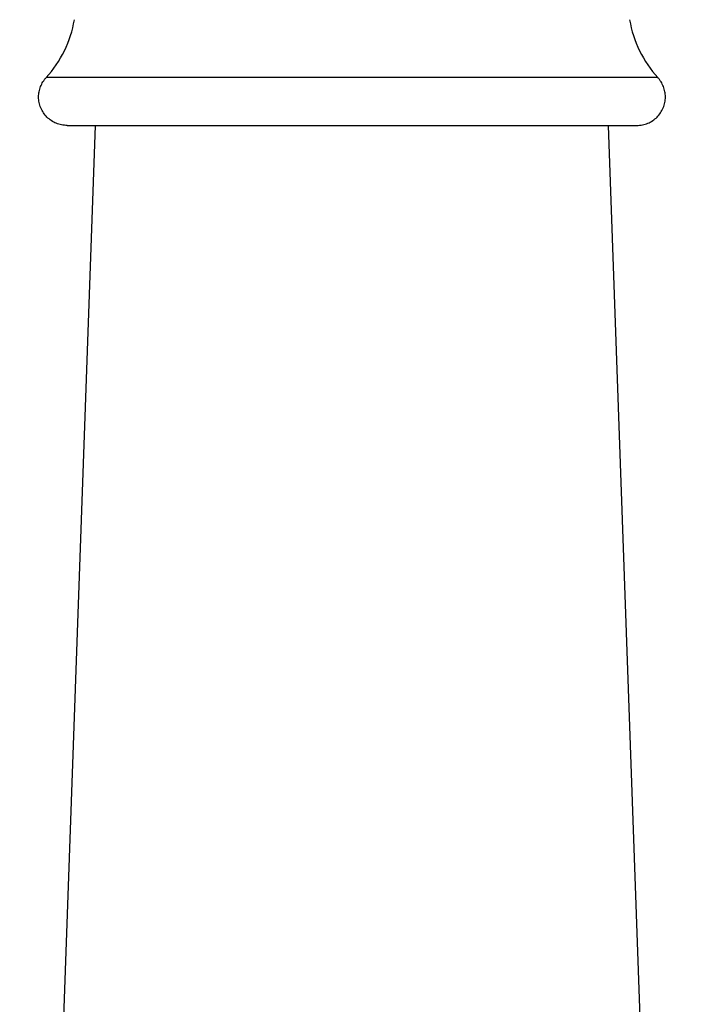
# Model space of a CAD drawing. Units: inches. Extents: x 0 to 11, y 0 to 8.5.
# Drawn here: x 5.5 to 5.7, y 3.1 to 3.4 of the extents above; entities that cross this region are included whole.
import ezdxf

# ---------------------------------------------------------------- set-up
doc = ezdxf.new("R2010")
doc.units = ezdxf.units.IN
doc.header["$LTSCALE"] = 0.605
doc.header["$MEASUREMENT"] = 0
doc.layers.get('0').update_dxf_attribs({"linetype": 'CONTINUOUS'})

msp = doc.modelspace()

# ---------------------------------------------------------------- linework, layer by layer
at = {"color": 7, "linetype": 'Continuous'}
for p, q in [((5.69578, 3.36793), (5.5347, 3.36793)), ((5.52774, 2.79247), (5.54774, 3.35533)), ((5.54024, 3.35533), (5.69024, 3.35533)), ((5.70274, 2.79247), (5.68274, 3.35533))]:
    msp.add_line(p, q, dxfattribs=at)
for centre, start, end in [((5.51256, 3.38816), 317.581, 350.4427), ((5.71792, 3.38816), 189.5573, 222.419)]:
    msp.add_arc(centre, 0.03, start, end, dxfattribs=at)
for points, knots in [([(5.53272, 3.36285), (5.53272, 3.36308), (5.53275, 3.36354), (5.53288, 3.36446), (5.53321, 3.36559), (5.53373, 3.36663), (5.53425, 3.3674), (5.53455, 3.36776), (5.5347, 3.36793)], [0, 0, 0, 0, 0.125061, 0.250124, 0.499997, 0.749874, 0.874937, 1, 1, 1, 1]), ([(5.69776, 3.36285), (5.69776, 3.36308), (5.69773, 3.36354), (5.6976, 3.36446), (5.69727, 3.36559), (5.69675, 3.36663), (5.69623, 3.3674), (5.69593, 3.36776), (5.69578, 3.36793)], [0, 0, 0, 0, 0.125061, 0.250124, 0.499997, 0.749874, 0.874937, 1, 1, 1, 1]), ([(5.54024, 3.35533), (5.53999, 3.35533), (5.5395, 3.35536), (5.53877, 3.35547), (5.53806, 3.35565), (5.53713, 3.35598), (5.53604, 3.35656), (5.53489, 3.3575), (5.53396, 3.35865), (5.53338, 3.35974), (5.53304, 3.36066), (5.53286, 3.36138), (5.53275, 3.36211), (5.53272, 3.3626), (5.53272, 3.36285)], [0, 0, 0, 0, 0.062536, 0.125073, 0.187612, 0.250151, 0.375084, 0.5, 0.624916, 0.749849, 0.812388, 0.874927, 0.937464, 1, 1, 1, 1]), ([(5.69024, 3.35533), (5.69049, 3.35533), (5.69098, 3.35536), (5.69171, 3.35547), (5.69242, 3.35565), (5.69335, 3.35598), (5.69444, 3.35656), (5.69559, 3.3575), (5.69652, 3.35865), (5.6971, 3.35974), (5.69744, 3.36066), (5.69762, 3.36138), (5.69773, 3.36211), (5.69776, 3.3626), (5.69776, 3.36285)], [0, 0, 0, 0, 0.062536, 0.125073, 0.187612, 0.250151, 0.375084, 0.5, 0.624916, 0.749849, 0.812388, 0.874927, 0.937464, 1, 1, 1, 1])]:
    msp.add_open_spline(points, degree=3, knots=knots, dxfattribs=at)

doc.saveas('drawing.dxf')
